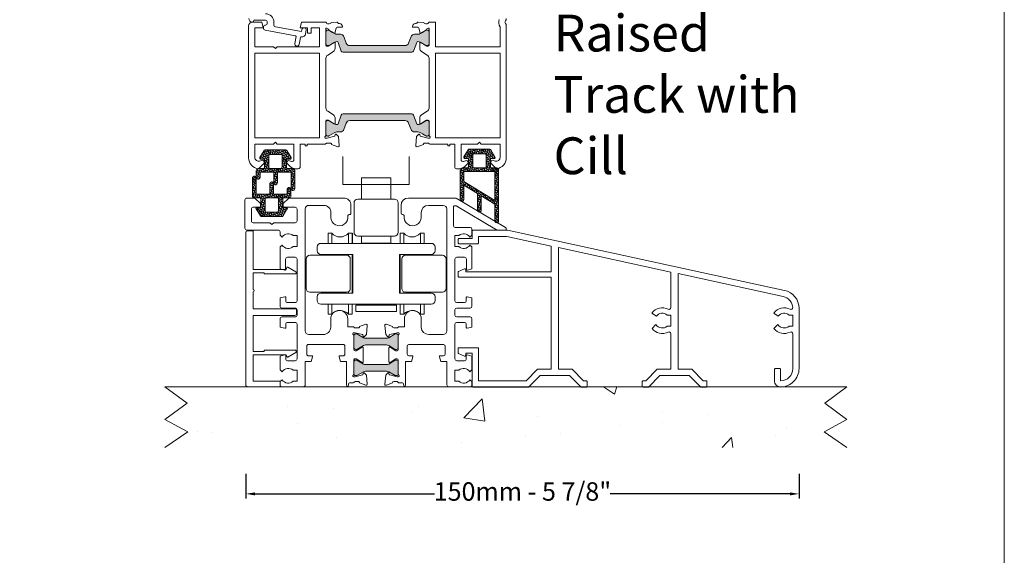
# Model space of a CAD drawing. Units: inches. Extents: x 74 to 4747, y -14 to 1513.
# Drawn here: x 2997 to 3264, y 1228 to 1373 of the extents above; entities that cross this region are included whole.
import ezdxf

# ---------------------------------------------------------------- set-up
doc = ezdxf.new("R2010")
doc.units = ezdxf.units.IN
doc.header["$MEASUREMENT"] = 0
doc.layers.get('0').update_dxf_attribs({"lineweight": 0})
doc.styles.get("Standard").update_dxf_attribs({"font": 'arial.ttf'})
doc.dimstyles.new('ISO-25', dxfattribs={"dimtxt": 2.5, "dimasz": 2.5, "dimexe": 1.25, "dimexo": 0.625, "dimtad": 1, "dimdec": 0, "dimtxsty": 'Standard', "dimcen": 2.5, "dimadec": 0, "dimazin": 0, "dimtfac": 1, "dimtdec": 0, "dimtmove": 0, "dimatfit": 3, "dimfxl": 1, "dimarcsym": 0})

# ---------------------------------------------------------------- blocks, each defined once
blk = doc.blocks.new('droller')
at = {"ltscale": 0.5}
for p, q in [((-22.8, 23.28), (-22.8, 20.53)), ((-22.8, 20.53), (-22.8, 23.28)), ((-22.8, 23.28), (-21.8, 23.28)), ((-21.8, 23.28), (-21.8, 20.53)), ((-16.3, 23.28), (-17.3, 23.28)), ((-17.3, 23.28), (-17.3, 20.53)), ((-16.3, 23.28), (-16.3, 20.53)), ((-3.25, 23.28), (-3.25, 20.53)), ((-3.25, 20.53), (-3.25, 23.28)), ((-3.25, 23.28), (-2.25, 23.28)), ((-2.25, 23.28), (-2.25, 20.53)), ((3.25, 23.28), (2.25, 23.28)), ((2.25, 23.28), (2.25, 20.53)), ((3.25, 23.28), (3.25, 20.53)), ((-22.8, 17.53), (-22.8, 17.28)), ((-22.8, 17.28), (-22.8, 17.53)), ((-21.8, 17.53), (-21.8, 17.28)), ((-17.3, 17.53), (-17.3, 17.28)), ((-16.3, 17.53), (-16.3, 12.28)), ((-3.25, 17.53), (-3.25, 7.03)), ((-3.25, 7.03), (-3.25, 17.53)), ((-2.25, 17.53), (-2.25, 17.28)), ((2.25, 17.53), (2.25, 17.28)), ((3.25, 17.53), (3.25, 17.28)), ((-16.3, 7.03), (-16.3, 12.28)), ((-22.8, 7.28), (-22.8, 7.03)), ((-22.8, 7.03), (-22.8, 7.28)), ((-21.8, 7.28), (-21.8, 7.03)), ((-17.3, 7.28), (-17.3, 7.03)), ((-2.25, 7.28), (-2.25, 7.03)), ((2.25, 7.28), (2.25, 7.03)), ((3.25, 7.28), (3.25, 7.03)), ((-22.8, 4.03), (-22.8, 1.28)), ((-22.8, 1.28), (-22.8, 4.03)), ((-21.8, 4.03), (-21.8, 1.28)), ((-17.3, 4.03), (-17.3, 1.28)), ((-16.3, 1.28), (-16.3, 4.03)), ((-16.2, 1.28), (-16.2, 4.03)), ((-3.25, 4.03), (-3.25, 1.28)), ((-3.25, 1.28), (-3.25, 4.03)), ((-2.25, 4.03), (-2.25, 1.28)), ((2.25, 4.03), (2.25, 1.28)), ((3.25, 1.28), (3.25, 4.03)), ((-22.8, 1.28), (-21.8, 1.28)), ((-16.3, 1.28), (-17.3, 1.28)), ((-3.25, 1.28), (-2.25, 1.28)), ((3.25, 1.28), (2.25, 1.28))]:
    blk.add_line(p, q, dxfattribs=at)
for points in [[(-15.28, 20.78), (-15.28, 22.53), (-4.28, 22.53), (-4.28, 20.78)], [(-5.78, 2.03), (-5.78, 3.93), (-13.78, 3.93), (-13.78, 2.03)]]:
    blk.add_lwpolyline(points, close=True, dxfattribs=at)
for points in [[(-24.78, 4.03, -0.414214), (-25.78, 5.03), (-25.78, 6.03, -0.414214), (-24.78, 7.03), (-16.09, 7.03), (-16.09, 17.53), (-24.78, 17.53, -0.414214), (-25.78, 18.53), (-25.78, 19.53, -0.414214), (-24.78, 20.53), (5.22, 20.53, -0.414214), (6.22, 19.53), (6.22, 18.53, -0.414214), (5.22, 17.53), (-3.46, 17.53), (-3.46, 7.03), (5.22, 7.03, -0.414214), (6.22, 6.03), (6.22, 5.03, -0.414214), (5.22, 4.03)], [(-28.78, 8.28, 0.414214), (-27.78, 7.28), (-17.78, 7.28, 0.414214), (-16.78, 8.28), (-16.78, 16.28, 0.414214), (-17.78, 17.28), (-27.78, 17.28, 0.414214), (-28.78, 16.28)], [(8.22, 7.28), (-1.78, 7.28, -0.414214), (-2.78, 8.28), (-2.78, 16.28, -0.414214), (-1.78, 17.28), (8.22, 17.28, -0.414214), (9.22, 16.28), (9.22, 8.28, -0.414214)], [(-15.78, -6.97), (-15.78, 1.03, -0.414214), (-14.78, 2.03), (-4.78, 2.03, -0.414214), (-3.78, 1.03), (-3.78, -6.97, -0.414214), (-4.78, -7.97), (-14.78, -7.97, -0.414214)]]:
    blk.add_lwpolyline(points, format="xyb", close=True)
blk.add_lwpolyline([(-13.78, -13.82), (-13.78, -7.97), (-5.78, -7.97), (-5.78, -13.82), (-13.78, -13.82)])
for centre, start, end in [((-19.55, 25.31), 222.075, 317.925), ((0, 25.31), 222.075, 317.925), ((-19.55, -0.75), 42.075, 137.925), ((0, -0.75), 42.075, 137.925)]:
    blk.add_arc(centre, 3.03, start, end, dxfattribs=at)
blk = doc.blocks.new('*D109')
at = {"lineweight": -2, "transparency": 16777216}
for p, q in [((3058.49, 1249.76), (3058.49, 1243.06)), ((3208.74, 1249.76), (3208.74, 1243.06)), ((3060.99, 1244.31), (3109.77, 1244.31)), ((3206.24, 1244.31), (3157.45, 1244.31))]:
    blk.add_line(p, q, dxfattribs=at)
at = {"transparency": 16777216}
for points in [[(3060.99, 1244.72), (3060.99, 1243.89), (3058.49, 1244.31)], [(3206.24, 1244.72), (3206.24, 1243.89), (3208.74, 1244.31)]]:
    blk.add_solid(points, dxfattribs=at)
at = {"color": 0, "transparency": 16777216, "insert": (3133.61, 1244.31), "char_height": 5, "attachment_point": 5}
blk.add_mtext('150mm - 5 7/8"', dxfattribs=at)
blk = doc.blocks.new('A$C20FA6871')
for p, q in [((0, 16.46), (6, 11.98)), ((6, 11.98), (0, 7.59)), ((0, 7.59), (6.2, 4.2)), ((6.2, 4.2), (0, 0))]:
    blk.add_line(p, q)
blk = doc.blocks.new('A$C20805EA9')
at = {"lineweight": 5}
for points in [[(5.11, 9.43, -0.471553), (5.71, 8.94), (5.71, 6.06), (9.42, 6.06), (9.42, 7.39, -0.259279), (9.66, 7.82), (9.66, 7.82, -0.108668), (9.86, 7.89), (9.98, 7.89, -0.108668), (10.18, 7.82), (10.18, 7.82, -0.259279), (10.42, 7.39), (10.42, 5.56, -0.414214), (9.92, 5.06), (8.51, 5.06, 0.414214), (8.21, 4.76), (8.21, 2.5), (9.18, 2.5, -0.582971), (9.43, 2.05), (8.29, 0.15, -0.263447), (8.04, 0), (5.21, 0), (2.38, 0, -0.263447), (2.12, 0.15), (0.98, 2.05, -0.582971), (1.24, 2.5), (2.21, 2.5), (2.21, 4.76, 0.414214), (1.91, 5.06), (0.49, 5.06, -0.364617), (0, 5.48), (0, 10.49, -0.359108), (0.4, 10.98)], [(5.11, 9.43, 0.359108), (4.71, 8.94), (4.71, 6.06), (1, 6.06), (1, 10.49, 0.471553), (0.4, 10.98)]]:
    blk.add_lwpolyline(points, format="xyb", dxfattribs=at)
blk.add_lwpolyline([(3.91, 5.06), (5.21, 5.06), (6.71, 5.06, -0.414214), (7.01, 4.76), (7.01, 1.5, -0.414214), (6.71, 1.2), (5.21, 1.2), (3.71, 1.2, -0.414214), (3.41, 1.5), (3.41, 4.56, -0.414214)], format="xyb", close=True, dxfattribs=at)
blk = doc.blocks.new('A$C50910EDD')
at = {"lineweight": 5}
for points in [[(5.3, 1.55, -0.471553), (4.71, 2.04), (4.71, 4.92), (1, 4.92), (1, 3.58, -0.259279), (0.76, 3.16), (0.76, 3.16, -0.108668), (0.56, 3.09), (0.44, 3.09, -0.108668), (0.24, 3.16), (0.24, 3.16, -0.259279), (0, 3.58), (0, 5.42, -0.414214), (0.5, 5.92), (1.91, 5.92, 0.414214), (2.21, 6.22), (2.21, 8.48), (1.24, 8.48, -0.582971), (0.99, 8.93), (2.13, 10.83, -0.263447), (2.38, 10.98), (5.21, 10.98), (8.04, 10.98, -0.263447), (8.3, 10.83), (9.44, 8.93, -0.582971), (9.18, 8.48), (8.21, 8.48), (8.21, 6.22, 0.414214), (8.51, 5.92), (9.93, 5.92, -0.364617), (10.42, 5.5), (10.42, 0.49, -0.471553), (9.82, 0)], [(5.3, 1.55, 0.359108), (5.71, 2.04), (5.71, 4.92), (9.42, 4.92), (9.42, 0.49, 0.359108), (9.82, 0)]]:
    blk.add_lwpolyline(points, format="xyb", dxfattribs=at)
blk.add_lwpolyline([(6.51, 5.92), (5.21, 5.92), (3.71, 5.92, -0.414214), (3.41, 6.22), (3.41, 9.48, -0.414214), (3.71, 9.78), (5.21, 9.78), (6.71, 9.78, -0.414214), (7.01, 9.48), (7.01, 6.42, -0.414214)], format="xyb", close=True, dxfattribs=at)
blk = doc.blocks.new('A$C65A75F85')
at = {"lineweight": 5}
for points in [[(4.71, 7.97), (4.71, 3.42, 0.259279), (4.95, 3, 0.588211), (5.71, 3.42), (5.71, 7.35), (9.42, 5.05), (9.42, 0.5, 0.259279), (9.66, 0.07, 0.588211), (10.42, 0.5), (10.42, 14.52, 0.364617), (9.93, 14.93), (8.51, 14.93, -0.414214), (8.21, 15.23), (8.21, 17.49), (9.18, 17.49, 0.582971), (9.44, 17.95), (8.3, 19.85, 0.263447), (8.04, 19.99), (5.21, 19.99), (2.38, 19.99, 0.263447), (2.13, 19.85), (0.99, 17.95, 0.582971), (1.24, 17.49), (2.21, 17.49), (2.21, 15.23, -0.414214), (1.91, 14.93), (0.5, 14.93, 0.414214), (0, 14.43), (0, 6.35, 0.259279), (0.24, 5.93), (0.24, 5.93, 0.588211), (1, 6.35), (1, 10.28)], [(7.01, 14.93), (5.21, 14.93), (3.71, 14.93, -0.414214), (3.41, 15.23), (3.41, 18.49, -0.414214), (3.71, 18.79), (5.21, 18.79), (6.71, 18.79, -0.414214), (7.01, 18.49)]]:
    blk.add_lwpolyline(points, format="xyb", close=True, dxfattribs=at)
blk.add_lwpolyline([(9.42, 13.93), (1, 13.93), (1, 11.28), (9.42, 6.05)], close=True, dxfattribs=at)

msp = doc.modelspace()

# ---------------------------------------------------------------- hatches: boundary and pattern name
h = msp.add_hatch(color=256)
h.paths.add_polyline_path([(3104.92, 1366.99, -0.314116), (3105.2, 1367.19, -0.141301), (3105.84, 1367.03), (3105.96, 1366.96, -0.108141), (3106.04, 1366.94), (3106.61, 1366.59), (3107.42, 1366.12, 0.131652), (3107.53, 1366.09), (3107.84, 1366.09, 0.414214), (3108.24, 1366.49), (3108.24, 1367.99), (3108.24, 1369.89, 0.414214), (3107.84, 1370.29), (3107.53, 1370.29, 0.131652), (3107.42, 1370.26), (3106.43, 1369.69), (3106.23, 1369.58, -0.02713), (3106.24, 1369.56), (3105.92, 1369.37, -0.02713), (3105.9, 1369.39), (3105.84, 1369.35, -0.131652), (3105.24, 1369.19), (3104.29, 1369.19, 0.315299), (3103.35, 1368.53), (3102.71, 1366.76, -0.315299), (3101.77, 1366.1), (3094.24, 1366.1), (3086.71, 1366.1, -0.315299), (3085.77, 1366.76), (3085.13, 1368.53, 0.315299), (3084.19, 1369.19), (3083.23, 1369.19, -0.131652), (3082.63, 1369.35), (3082.58, 1369.39, -0.02713), (3082.56, 1369.37), (3082.24, 1369.56, -0.02713), (3082.24, 1369.58), (3082.04, 1369.7), (3081.06, 1370.26, 0.131652), (3080.95, 1370.29), (3080.64, 1370.29, 0.414214), (3080.24, 1369.89), (3080.24, 1367.99), (3080.24, 1366.49, 0.414214), (3080.64, 1366.09), (3080.95, 1366.09, 0.131652), (3081.06, 1366.12), (3081.87, 1366.59), (3082.44, 1366.94, -0.108141), (3082.52, 1366.96), (3082.63, 1367.03, -0.141301), (3083.28, 1367.19, -0.314116), (3083.56, 1366.99), (3084.42, 1364.63, 0.315299), (3084.89, 1364.3), (3094.24, 1364.3), (3103.59, 1364.3, 0.315299), (3104.06, 1364.63)])
h.paths.add_polyline_path([(3104.06, 1347.2, 0.315299), (3103.59, 1347.53), (3094.24, 1347.53), (3084.89, 1347.53, 0.315299), (3084.42, 1347.2), (3083.56, 1344.83, -0.314116), (3083.28, 1344.64, -0.141301), (3082.63, 1344.8), (3082.58, 1344.83, -0.186611), (3082.44, 1344.85), (3081, 1345.73, 0.063304), (3080.95, 1345.74), (3080.64, 1345.74, 0.414214), (3080.24, 1345.34), (3080.24, 1341.94, 0.414214), (3080.64, 1341.54), (3080.95, 1341.54, 0.131652), (3081.06, 1341.56), (3082.04, 1342.13), (3082.63, 1342.47, -0.131652), (3083.23, 1342.64), (3084.19, 1342.64, 0.315299), (3085.13, 1343.29), (3085.77, 1345.07, -0.315299), (3086.71, 1345.73), (3094.24, 1345.73), (3101.77, 1345.73, -0.315299), (3102.71, 1345.07), (3103.35, 1343.29, 0.315299), (3104.29, 1342.64), (3105.24, 1342.64, -0.131652), (3105.84, 1342.47), (3106.43, 1342.14), (3107.42, 1341.56, 0.131652), (3107.53, 1341.54), (3107.84, 1341.54, 0.414214), (3108.24, 1341.94), (3108.24, 1345.34, 0.414214), (3107.84, 1345.74), (3107.53, 1345.74, 0.063304), (3107.48, 1345.73), (3106.04, 1344.85, -0.186611), (3105.9, 1344.83), (3105.84, 1344.8, -0.141301), (3105.2, 1344.64, -0.314116), (3104.92, 1344.83)])
h = msp.add_hatch()
h.set_pattern_fill('ANSI36', color=256, scale=0.1, style=0)
h.set_pattern_definition([(45, (14624.42927, -8055.6011), (0.168379802, 0.617392608), [0.79375, -0.15875, 0, -0.15875])])
edge = h.paths.add_edge_path(flags=16)
edge.add_line((3067.85, 1332.68), (3066.55, 1332.68))
edge.add_line((3066.55, 1332.68), (3065.05, 1332.68))
edge.add_arc((3065.05, 1332.98), 0.3, 180, 270, ccw=False)
edge.add_line((3064.75, 1332.98), (3064.75, 1336.24))
edge.add_arc((3065.05, 1336.24), 0.3, 90, 180, ccw=False)
edge.add_line((3065.05, 1336.54), (3066.55, 1336.54))
edge.add_line((3066.55, 1336.54), (3068.05, 1336.54))
edge.add_arc((3068.05, 1336.24), 0.3, 0, 90, ccw=False)
edge.add_line((3068.35, 1336.24), (3068.35, 1333.18))
edge.add_arc((3067.85, 1333.18), 0.5, -90, 0, ccw=False)
edge = h.paths.add_edge_path(flags=16)
edge.add_arc((3066.55, 1328.8), 0.5, 280.9855, 360)
edge.add_line((3067.05, 1328.8), (3067.05, 1331.68))
edge.add_line((3067.05, 1331.68), (3070.76, 1331.68))
edge.add_line((3070.76, 1331.68), (3070.76, 1327.25))
edge.add_arc((3071.26, 1327.25), 0.5, 180, 259.0145)
edge = h.paths.add_edge_path()
edge.add_arc((3066.55, 1328.8), 0.5, 180, 280.9855, ccw=False)
edge.add_line((3066.05, 1328.8), (3066.05, 1331.68))
edge.add_line((3066.05, 1331.68), (3062.34, 1331.68))
edge.add_line((3062.34, 1331.68), (3062.34, 1330.35))
edge.add_arc((3061.84, 1330.35), 0.5, -58.142, 0, ccw=False)
edge.add_arc((3061.84, 1330.35), 0.5, 277.0505, 301.858, ccw=False)
edge.add_line((3061.9, 1329.85), (3061.78, 1329.85))
edge.add_arc((3061.84, 1330.35), 0.5, 238.142, 262.9495, ccw=False)
edge.add_arc((3061.84, 1330.35), 0.5, 180, 238.142, ccw=False)
edge.add_line((3061.34, 1330.35), (3061.34, 1332.18))
edge.add_arc((3061.84, 1332.18), 0.5, 90, 180, ccw=False)
edge.add_line((3061.84, 1332.68), (3063.25, 1332.68))
edge.add_arc((3063.25, 1332.98), 0.3, 270, 360)
edge.add_line((3063.55, 1332.98), (3063.55, 1335.24))
edge.add_line((3063.55, 1335.24), (3062.58, 1335.24))
edge.add_arc((3062.58, 1335.54), 0.3, 149.0362, 270, ccw=False)
edge.add_line((3062.32, 1335.7), (3063.46, 1337.6))
edge.add_arc((3063.72, 1337.44), 0.3, 90, 149.0362, ccw=False)
edge.add_line((3063.72, 1337.74), (3066.55, 1337.74))
edge.add_line((3066.55, 1337.74), (3069.38, 1337.74))
edge.add_arc((3069.38, 1337.44), 0.3, 30.9638, 90, ccw=False)
edge.add_line((3069.64, 1337.6), (3070.78, 1335.7))
edge.add_arc((3070.52, 1335.54), 0.3, -90, 30.9638, ccw=False)
edge.add_line((3070.52, 1335.24), (3069.55, 1335.24))
edge.add_line((3069.55, 1335.24), (3069.55, 1332.98))
edge.add_arc((3069.85, 1332.98), 0.3, 180, 270)
edge.add_line((3069.85, 1332.68), (3071.27, 1332.68))
edge.add_arc((3071.27, 1332.18), 0.5, 9.8692, 90, ccw=False)
edge.add_line((3071.76, 1332.27), (3071.76, 1327.25))
edge.add_arc((3071.26, 1327.25), 0.5, 259.0145, 360, ccw=False)
h = msp.add_hatch()
h.set_pattern_fill('ANSI36', color=256, scale=0.1, style=0)
h.set_pattern_definition([(45, (14662.9873, -8029.27954), (0.168379802, 0.617392608), [0.79375, -0.15875, 0, -0.15875])])
edge = h.paths.add_edge_path(flags=16)
edge.add_line((3123.73, 1332.87), (3121.93, 1332.87))
edge.add_line((3121.93, 1332.87), (3120.43, 1332.87))
edge.add_arc((3120.43, 1333.17), 0.3, 180, 270, ccw=False)
edge.add_line((3120.13, 1333.17), (3120.13, 1336.44))
edge.add_arc((3120.43, 1336.44), 0.3, 90, 180, ccw=False)
edge.add_line((3120.43, 1336.74), (3121.93, 1336.74))
edge.add_line((3121.93, 1336.74), (3123.43, 1336.74))
edge.add_arc((3123.43, 1336.44), 0.3, 0, 90, ccw=False)
edge.add_line((3123.73, 1336.44), (3123.73, 1332.87))
edge = h.paths.add_edge_path()
edge.add_line((3121.43, 1325.92), (3121.43, 1321.37))
edge.add_arc((3121.93, 1321.37), 0.5, 180, 238.142)
edge.add_arc((3121.93, 1321.37), 0.5, 238.142, 360)
edge.add_line((3122.43, 1321.37), (3122.43, 1325.3))
edge.add_line((3122.43, 1325.3), (3126.14, 1322.99))
edge.add_line((3126.14, 1322.99), (3126.14, 1318.44))
edge.add_arc((3126.64, 1318.44), 0.5, 180, 238.142)
edge.add_arc((3126.64, 1318.44), 0.5, 238.142, 360)
edge.add_line((3127.14, 1318.44), (3127.14, 1332.46))
edge.add_arc((3126.64, 1332.37), 0.5, 9.8692, 90)
edge.add_line((3126.64, 1332.87), (3125.23, 1332.87))
edge.add_arc((3125.23, 1333.17), 0.3, 180, 270, ccw=False)
edge.add_line((3124.93, 1333.17), (3124.93, 1335.44))
edge.add_line((3124.93, 1335.44), (3125.9, 1335.44))
edge.add_arc((3125.9, 1335.74), 0.3, 270, 390.9638)
edge.add_line((3126.16, 1335.89), (3125.02, 1337.79))
edge.add_arc((3124.76, 1337.64), 0.3, 30.9638, 90)
edge.add_line((3124.76, 1337.94), (3121.93, 1337.94))
edge.add_line((3121.93, 1337.94), (3119.1, 1337.94))
edge.add_arc((3119.1, 1337.64), 0.3, 90, 149.0362)
edge.add_line((3118.84, 1337.79), (3117.7, 1335.89))
edge.add_arc((3117.96, 1335.74), 0.3, 149.0362, 270)
edge.add_line((3117.96, 1335.44), (3118.93, 1335.44))
edge.add_line((3118.93, 1335.44), (3118.93, 1333.17))
edge.add_arc((3118.63, 1333.17), 0.3, -90, 0, ccw=False)
edge.add_line((3118.63, 1332.87), (3117.22, 1332.87))
edge.add_arc((3117.22, 1332.37), 0.5, 90, 180)
edge.add_line((3116.72, 1332.37), (3116.72, 1324.3))
edge.add_arc((3117.22, 1324.3), 0.5, 180, 238.142)
edge.add_arc((3117.22, 1324.3), 0.5, 238.142, 360)
edge.add_line((3117.72, 1324.3), (3117.72, 1328.22))
edge.add_line((3117.72, 1328.22), (3121.43, 1325.92))
h.paths.add_polyline_path([(3126.14, 1331.87), (3117.72, 1331.87), (3117.72, 1329.22), (3126.14, 1323.99)], flags=16)
h = msp.add_hatch()
h.set_pattern_fill('ANSI36', color=256, scale=0.1, style=0)
h.set_pattern_definition([(45, (14625.3626, -8052.92562), (0.168379802, 0.617392608), [0.79375, -0.15875, 0, -0.15875])])
edge = h.paths.add_edge_path(flags=16)
edge.add_line((3064.21, 1324.72), (3065.51, 1324.72))
edge.add_line((3065.51, 1324.72), (3067.01, 1324.72))
edge.add_arc((3067.01, 1324.42), 0.3, 0, 90, ccw=False)
edge.add_line((3067.31, 1324.42), (3067.31, 1321.16))
edge.add_arc((3067.01, 1321.16), 0.3, -90, 0, ccw=False)
edge.add_line((3067.01, 1320.86), (3065.51, 1320.86))
edge.add_line((3065.51, 1320.86), (3064.01, 1320.86))
edge.add_arc((3064.01, 1321.16), 0.3, 180, 270, ccw=False)
edge.add_line((3063.71, 1321.16), (3063.71, 1324.22))
edge.add_arc((3064.21, 1324.22), 0.5, 90, 180, ccw=False)
edge = h.paths.add_edge_path()
edge.add_arc((3065.52, 1328.6), 0.5, 100.9855, 180)
edge.add_line((3065.02, 1328.6), (3065.02, 1325.72))
edge.add_line((3065.02, 1325.72), (3061.31, 1325.72))
edge.add_line((3061.31, 1325.72), (3061.31, 1330.15))
edge.add_arc((3060.81, 1330.15), 0.5, 0, 100.9855)
edge = h.paths.add_edge_path()
edge.add_arc((3065.52, 1328.6), 0.5, 0, 100.9855, ccw=False)
edge.add_line((3066.02, 1328.6), (3066.02, 1325.72))
edge.add_line((3066.02, 1325.72), (3069.73, 1325.72))
edge.add_line((3069.73, 1325.72), (3069.73, 1327.05))
edge.add_arc((3070.23, 1327.05), 0.5, 121.858, 180, ccw=False)
edge.add_arc((3070.23, 1327.05), 0.5, 97.0505, 121.858, ccw=False)
edge.add_line((3070.16, 1327.55), (3070.29, 1327.55))
edge.add_arc((3070.23, 1327.05), 0.5, 58.142, 82.9495, ccw=False)
edge.add_arc((3070.23, 1327.05), 0.5, 0, 58.142, ccw=False)
edge.add_line((3070.73, 1327.05), (3070.73, 1325.22))
edge.add_arc((3070.23, 1325.22), 0.5, 270, 360, ccw=False)
edge.add_line((3070.23, 1324.72), (3068.81, 1324.72))
edge.add_arc((3068.81, 1324.42), 0.3, 90, 180)
edge.add_line((3068.51, 1324.42), (3068.51, 1322.16))
edge.add_line((3068.51, 1322.16), (3069.48, 1322.16))
edge.add_arc((3069.48, 1321.86), 0.3, -30.9638, 90, ccw=False)
edge.add_line((3069.74, 1321.7), (3068.6, 1319.8))
edge.add_arc((3068.34, 1319.96), 0.3, 270, 329.0362, ccw=False)
edge.add_line((3068.34, 1319.66), (3065.51, 1319.66))
edge.add_line((3065.51, 1319.66), (3062.68, 1319.66))
edge.add_arc((3062.68, 1319.96), 0.3, 210.9638, 270, ccw=False)
edge.add_line((3062.42, 1319.8), (3061.28, 1321.7))
edge.add_arc((3061.54, 1321.86), 0.3, 90, 210.9638, ccw=False)
edge.add_line((3061.54, 1322.16), (3062.51, 1322.16))
edge.add_line((3062.51, 1322.16), (3062.51, 1324.42))
edge.add_arc((3062.21, 1324.42), 0.3, 0, 90)
edge.add_line((3062.21, 1324.72), (3060.8, 1324.72))
edge.add_arc((3060.8, 1325.22), 0.5, 189.8692, 270, ccw=False)
edge.add_line((3060.31, 1325.13), (3060.31, 1330.15))
edge.add_arc((3060.81, 1330.15), 0.5, 100.9855, 180, ccw=False)
h = msp.add_hatch(color=256)
h.paths.add_polyline_path([(3099.85, 1287.28, -0.000364), (3099.85, 1287.28), (3099.85, 1287.37, 0.414214), (3099.45, 1287.77), (3099.09, 1287.77), (3097.29, 1286.73, -0.131571), (3096.69, 1286.57), (3091.01, 1286.57, -0.131571), (3090.41, 1286.73), (3088.61, 1287.77), (3088.25, 1287.77, 0.414214), (3087.85, 1287.37), (3087.85, 1283.97, 0.414214), (3088.25, 1283.57), (3088.61, 1283.57), (3090.41, 1284.6, -0.131571), (3091.01, 1284.77), (3096.69, 1284.77, -0.131571), (3097.29, 1284.6), (3099.09, 1283.57), (3099.45, 1283.57, 0.414214), (3099.85, 1283.97)])
h.paths.add_polyline_path([(3099.85, 1280.23, 0.414214), (3099.45, 1280.63), (3099.09, 1280.63), (3097.29, 1279.59, -0.131571), (3096.69, 1279.43), (3091.01, 1279.43, -0.131571), (3090.41, 1279.59), (3088.61, 1280.63), (3088.25, 1280.63, 0.414214), (3087.85, 1280.23), (3087.85, 1276.83, 0.414214), (3088.25, 1276.43), (3088.61, 1276.43), (3090.41, 1277.47, -0.131571), (3091.01, 1277.63), (3096.69, 1277.63, -0.131571), (3097.29, 1277.47), (3099.09, 1276.43), (3099.45, 1276.43, 0.414214), (3099.85, 1276.83), (3099.85, 1276.92, -0.000364), (3099.85, 1276.92)])
h = msp.add_hatch()
h.set_pattern_fill('AR-CONC', color=256, scale=0.25, style=0)
h.set_pattern_definition([(50, (14260.138, -8150.498), (45.54617, -3.98477), [4.7625, -52.3875]), (355, (14260.14, -8150.498), (-8.8107, 47.76416), [3.81, -41.91]), (100.451, (14263.933, -8150.83), (36.73563, 43.77917), [4.0475, -44.5225]), (46.1842, (14260.14, -8137.8), (67.76976, -10.51058), [7.14375, -78.58125]), (96.6356, (14265.785, -8138.674), (59.35106, 61.8564), [6.07125, -66.78375]), (351.184, (14260.14, -8137.8), (59.35115, 61.85628), [5.715, -62.865]), (21, (14266.488, -8140.973), (37.90372, -25.56638), [4.7625, -52.3875]), (326, (14266.49, -8140.973), (15.4505, 46.04699), [3.81, -41.91]), (71.4514, (14269.647, -8143.103), (53.35412, 20.48071), [4.0475, -44.5225]), (37.5, (14260.138, -8150.498), (0.77215, 21.13876), [0, -41.402, 0, -42.545, 0, -42.06875]), (7.5, (14260.138, -8150.498), (16.704916, 25.045144), [0, -24.257, 0, -40.4495, 0, -16.03375]), (327.5, (14245.977, -8150.498), (33.897649, -1.432186), [0, -15.875, 0, -49.53, 0, -65.7225]), (317.5, (14239.627, -8150.498), (37.032295, 6.35662), [0, -20.6375, 0, -32.893, 0, -46.6725])])
h.paths.add_polyline_path([(3036.53, 1273.4), (3042.53, 1268.92), (3036.53, 1264.52), (3042.73, 1261.13), (3036.53, 1256.93), (3221.76, 1256.93), (3215.56, 1261.13), (3221.76, 1264.52), (3215.76, 1268.92), (3221.76, 1273.4)])
h.paths.add_polyline_path([(2873.22, 1268.92), (2879.22, 1273.4), (2768.34, 1273.4), (2774.33, 1268.92), (2768.34, 1264.52), (2774.53, 1261.13), (2768.34, 1256.93), (2879.22, 1256.93), (2873.02, 1261.13), (2879.22, 1264.52)])

# ---------------------------------------------------------------- linework, layer by layer
for p, q in [((3080.24, 1349.1), (3080.24, 1349.1)), ((3080.02, 1339.33), (3080.02, 1339.33))]:
    msp.add_line(p, q)
at = {"ltscale": 0.5}
for p, q in [((3115.31, 1324.69), (3102.65, 1324.69)), ((3129, 1316.64), (3115.57, 1324.62)), ((3100.65, 1322.69), (3100.65, 1320.59)), ((3108.1, 1322.69), (3112.1, 1322.69)), ((3113.1, 1321.69), (3113.1, 1288.6)), ((3114.85, 1317.22), (3114.85, 1322.11)), ((3115.6, 1322.54), (3126.53, 1316.06)), ((3101.05, 1320.19), (3101.12, 1320.19)), ((3106.1, 1319.44), (3106.1, 1320.69)), ((3119.4, 1316.72), (3115.35, 1316.72)), ((3119.9, 1314.59), (3119.9, 1316.22)), ((3126.79, 1315.99), (3129.24, 1315.99)), ((3129.24, 1315.99), (3129.24, 1316.21)), ((3115.29, 1311.49), (3115.29, 1314.49)), ((3115.29, 1314.49), (3116.32, 1314.49)), ((3119.32, 1314.09), (3119.9, 1314.59)), ((3116.32, 1311.49), (3115.29, 1311.49)), ((3119.9, 1311.39), (3119.32, 1311.89)), ((3119.9, 1305.43), (3119.9, 1311.39)), ((3115.29, 1296.79), (3115.29, 1308.09)), ((3115.79, 1308.59), (3117.9, 1308.59)), ((3118.4, 1308.09), (3118.4, 1305.29)), ((3118.65, 1305.09), (3119.9, 1305.43)), ((3118.37, 1297.69), (3118.37, 1296.79)), ((3119.9, 1297.54), (3118.62, 1297.88)), ((3119.9, 1295.29), (3119.9, 1297.54)), ((3117.87, 1296.29), (3115.79, 1296.29)), ((3115.79, 1294.79), (3119.4, 1294.79)), ((3119.4, 1294.79), (3119.4, 1294.79)), ((3101.55, 1291.84), (3101.55, 1289.7)), ((3106.15, 1289.6), (3106.15, 1291.84)), ((3115.29, 1292.89), (3115.29, 1294.29)), ((3119.4, 1292.39), (3115.79, 1292.39)), ((3119.9, 1289.64), (3119.9, 1291.89)), ((3096.25, 1290.07), (3096.47, 1287.6)), ((3098.35, 1289.76), (3096.65, 1290.38)), ((3098.35, 1289.7), (3098.35, 1289.76)), ((3099.55, 1289.4), (3098.65, 1289.4)), ((3101.55, 1289.7), (3100.07, 1289.7)), ((3115.29, 1280.99), (3115.29, 1290.39)), ((3115.79, 1290.89), (3117.87, 1290.89)), ((3118.37, 1290.39), (3118.37, 1289.49)), ((3118.62, 1289.3), (3119.9, 1289.64)), ((3096.47, 1287.6), (3097.01, 1287.06)), ((3097.34, 1287.15), (3097.42, 1287.42)), ((3097.56, 1287.57), (3099.55, 1288.1)), ((3099.55, 1288.1), (3099.85, 1288.1)), ((3099.85, 1287.28), (3099.85, 1283.5)), ((3112.1, 1287.6), (3108.15, 1287.6)), ((3097.35, 1284), (3097.35, 1280.2)), ((3099.24, 1283.2), (3097.65, 1284.17)), ((3102.27, 1282.32), (3102.27, 1284.4)), ((3102.77, 1284.9), (3112.17, 1284.9)), ((3112.67, 1284.4), (3112.67, 1282.32)), ((3097.65, 1280.03), (3099.24, 1281)), ((3099.55, 1283.2), (3099.24, 1283.2)), ((3099.24, 1281), (3099.55, 1281)), ((3103.67, 1281.82), (3102.77, 1281.82)), ((3103.52, 1280.29), (3103.86, 1281.57)), ((3111.08, 1281.57), (3111.43, 1280.29)), ((3112.17, 1281.82), (3111.28, 1281.82)), ((3118.37, 1281.89), (3118.37, 1280.99)), ((3119.9, 1281.74), (3118.62, 1282.08)), ((3119.9, 1278), (3119.9, 1281.74)), ((3099.85, 1280.7), (3099.85, 1276.92)), ((3101.85, 1273.9), (3101.85, 1280.29)), ((3101.85, 1280.29), (3103.52, 1280.29)), ((3111.43, 1280.29), (3113.1, 1280.29)), ((3113.1, 1280.29), (3113.1, 1273.9)), ((3117.87, 1280.49), (3115.79, 1280.49)), ((3096.47, 1276.6), (3096.25, 1274.13)), ((3097.01, 1277.14), (3096.47, 1276.6)), ((3097.42, 1276.77), (3097.34, 1277.05)), ((3099.55, 1276.1), (3097.56, 1276.63)), ((3099.85, 1276.1), (3099.55, 1276.1)), ((3115.29, 1274.9), (3115.29, 1277.9)), ((3115.29, 1277.9), (3116.32, 1277.9)), ((3119.32, 1277.5), (3119.9, 1278)), ((3096.65, 1273.82), (3098.35, 1274.44)), ((3098.35, 1274.44), (3098.35, 1274.5)), ((3098.65, 1274.8), (3099.55, 1274.8)), ((3100.07, 1274.5), (3100.08, 1274.5)), ((3100.08, 1274.5), (3101.05, 1274.5)), ((3101.34, 1274.24), (3101.45, 1273.4)), ((3116.32, 1274.9), (3115.29, 1274.9)), ((3119.9, 1274.8), (3119.32, 1275.3)), ((3119.9, 1273.9), (3119.9, 1274.8))]:
    msp.add_line(p, q, dxfattribs=at)
for points in [[(2686.02, 1439.08), (3264.49, 1439.08), (3264.49, 789.6), (2686.02, 789.6)], [(3078.49, 1341.04), (3078.49, 1364.04), (3060.94, 1364.04), (3060.94, 1341.04), (3078.49, 1341.04)], [(3086.86, 1365.39), (3086.86, 1365.39)], [(3109.99, 1364.04), (3127.54, 1364.04), (3127.54, 1341.04), (3109.99, 1341.04)], [(3087, 1323.93), (3087, 1323.93)]]:
    msp.add_lwpolyline(points, close=True)
for points in [[(3059.3, 1373.47, 0.397146), (3060.24, 1372.47, 0.390131), (3060.7, 1372.97), (3063.8, 1372.97, -0.414214), (3064.3, 1372.47), (3064.3, 1372.17, -0.414214), (3063.8, 1371.67, 0.414214), (3063.3, 1371.17), (3063.3, 1370.76, 0.362253), (3063.71, 1370.27), (3071.97, 1368.76, -0.396012), (3072.14, 1368.54), (3071.79, 1366.63, 0.396209), (3072.27, 1365.97, 0.395776), (3072.96, 1366.41), (3073.31, 1368.33, -0.39639), (3073.54, 1368.48, 0.414595), (3074.71, 1369.28), (3074.89, 1370.26, 1), (3073.71, 1370.48), (3073.6, 1369.89), (3066.51, 1371.18, -0.362253), (3066.1, 1371.68), (3066.1, 1372.47, 0.414214), (3063.8, 1374.77)], [(3127.27, 1373.17, 0.234229), (3127.54, 1371.23), (3127.54, 1365.74), (3109.99, 1365.74), (3109.99, 1372.47), (3108.24, 1372.47, -0.602995), (3106.81, 1372.38), (3105.31, 1372.51, 0.221695), (3105.15, 1372.45), (3104.89, 1372.19, -0.198912), (3104.68, 1372.1), (3104.54, 1372.1, 0.414214), (3103.74, 1371.3), (3103.74, 1371.1), (3105.18, 1371.1, -0.339454), (3105.47, 1370.88), (3105.85, 1369.48, 0.160888), (3105.92, 1369.37), (3106.24, 1369.56, 0.09435), (3106.21, 1369.63), (3107.26, 1370.23, 0.118412), (3107.53, 1370.49, -0.254025), (3108.24, 1370.87), (3108.24, 1367.99), (3108.24, 1366.26, -0.414214), (3107.94, 1365.96), (3107.63, 1365.96), (3106.04, 1366.94, 0.585524), (3105.74, 1366.76), (3105.74, 1365.34, 0.261413), (3106.22, 1364.49), (3107.76, 1363.54, -0.261413), (3108.24, 1362.69), (3108.24, 1349.1, -0.261413), (3107.76, 1348.25), (3106.22, 1347.3, 0.261413), (3105.74, 1346.45), (3105.74, 1345.03, 0.585524), (3106.04, 1344.85), (3107.63, 1345.83), (3107.94, 1345.83, -0.414214), (3108.24, 1345.53), (3108.24, 1341.75, 0.267949), (3108.39, 1341.49, -0.767327), (3108.24, 1340.93), (3107.94, 1340.93), (3105.95, 1341.46, -0.267949), (3105.81, 1341.6), (3105.73, 1341.88, 0.57735), (3105.4, 1341.97), (3104.86, 1341.43), (3104.64, 1338.95, 0.548619), (3105.04, 1338.64), (3106.74, 1339.26), (3106.74, 1339.33, -0.414214), (3107.04, 1339.63), (3107.94, 1339.63, -0.267949), (3108.2, 1339.48, 0.267949), (3108.46, 1339.33), (3109.46, 1339.33), (3113.37, 1339.33), (3113.37, 1338.83), (3113.87, 1338.83), (3113.87, 1339.33), (3113.94, 1339.33), (3115.24, 1339.33), (3115.24, 1333.13, 0.414214), (3115.74, 1332.63), (3116.51, 1332.63, 0.198912), (3117.93, 1333.21), (3118.84, 1334.13), (3118.84, 1334.37, 0.536384), (3118.15, 1334.83), (3117.63, 1334.62, -0.536384), (3116.94, 1335.08), (3116.94, 1339.33), (3121.44, 1339.33), (3121.94, 1339.83), (3122.44, 1339.33), (3127.54, 1339.33), (3127.54, 1335.7, -0.508123), (3126.23, 1334.74), (3125.69, 1334.92, 0.508123), (3125.04, 1334.44), (3125.04, 1334.13), (3126.53, 1332.64, 0.386488), (3129.24, 1335.63), (3129.24, 1371.47, 0.184483), (3128.98, 1372.14, -0.381966), (3128.98, 1372.81, 0.184483), (3129.24, 1373.47)]]:
    msp.add_lwpolyline(points, format="xyb")
for points in [[(3080.24, 1366.26, 0.414214), (3080.54, 1365.96), (3080.85, 1365.96), (3082.44, 1366.94, -0.585524), (3082.74, 1366.76), (3082.74, 1365.34, -0.261413), (3082.26, 1364.49), (3080.72, 1363.54, 0.261413), (3080.24, 1362.69), (3080.24, 1349.1, 0.261413), (3080.72, 1348.25), (3082.26, 1347.3, -0.261413), (3082.74, 1346.45), (3082.74, 1345.03, -0.585524), (3082.44, 1344.85), (3080.85, 1345.83), (3080.54, 1345.83, 0.414214), (3080.24, 1345.53), (3080.24, 1341.75, -0.267949), (3080.09, 1341.49, 0.767327), (3080.24, 1340.93), (3080.54, 1340.93), (3082.53, 1341.46, 0.267949), (3082.67, 1341.6), (3082.75, 1341.88, -0.57735), (3083.08, 1341.97), (3083.62, 1341.43), (3083.84, 1338.95, -0.548619), (3083.44, 1338.64), (3081.74, 1339.26), (3081.74, 1339.33, 0.414214), (3081.44, 1339.63), (3080.54, 1339.63, 0.267949), (3080.28, 1339.48, -0.267949), (3080.02, 1339.33), (3080.02, 1339.33), (3075.11, 1339.33), (3075.11, 1338.83), (3074.61, 1338.83), (3074.61, 1339.33), (3073.24, 1339.33), (3073.24, 1333.13, -0.414214), (3072.74, 1332.63), (3071.97, 1332.63, -0.198912), (3070.55, 1333.21), (3069.64, 1334.13), (3069.64, 1334.37, -0.536384), (3070.33, 1334.83), (3070.85, 1334.62, 0.536384), (3071.54, 1335.08), (3071.54, 1339.33), (3067.04, 1339.33), (3066.54, 1339.83), (3066.04, 1339.33), (3060.94, 1339.33), (3060.94, 1335.7, 0.508123), (3062.24, 1334.74), (3062.79, 1334.92, -0.508123), (3063.44, 1334.44), (3063.44, 1334.13), (3061.95, 1332.64, -0.386488), (3059.24, 1335.63), (3059.24, 1352.55), (3059.24, 1352.55), (3059.24, 1371.47, -0.414214), (3060.24, 1372.47), (3062.84, 1372.47), (3063.24, 1370.97), (3060.94, 1370.97), (3060.94, 1365.77), (3066.04, 1365.77), (3066.54, 1365.27), (3067.04, 1365.77), (3078.49, 1365.77), (3078.49, 1370.97), (3076.24, 1370.97), (3076.24, 1369.47), (3075.24, 1369.47), (3075.24, 1370.97), (3073.24, 1370.97), (3073.64, 1372.47), (3078.37, 1372.47), (3080.24, 1372.47, 0.602995), (3081.67, 1372.38), (3083.17, 1372.51, -0.221695), (3083.33, 1372.45), (3083.58, 1372.19, 0.198912), (3083.8, 1372.1), (3083.94, 1372.1, -0.414214), (3084.74, 1371.3), (3084.74, 1371.1), (3083.3, 1371.1, 0.339454), (3083.01, 1370.88), (3082.63, 1369.48, -0.160888), (3082.56, 1369.37), (3082.24, 1369.56, -0.09435), (3082.26, 1369.63), (3081.22, 1370.23, -0.118412), (3080.95, 1370.49, 0.254025), (3080.24, 1370.87), (3080.24, 1367.99)], [(3084.89, 1364.3, -0.315299), (3084.42, 1364.63), (3083.56, 1366.99, 0.313898), (3083.28, 1367.19, 0.141301), (3082.63, 1367.03), (3082.04, 1366.69), (3081.06, 1366.12, -0.131652), (3080.95, 1366.09), (3080.64, 1366.09, -0.414214), (3080.24, 1366.49), (3080.24, 1369.89, -0.414214), (3080.64, 1370.29), (3080.95, 1370.29, -0.131652), (3081.06, 1370.26), (3082.04, 1369.7), (3082.63, 1369.35, 0.131652), (3083.23, 1369.19), (3084.19, 1369.19, -0.315299), (3085.13, 1368.53), (3085.77, 1366.76, 0.315299), (3086.71, 1366.1), (3094.24, 1366.1), (3101.77, 1366.1, 0.315299), (3102.71, 1366.76), (3103.35, 1368.53, -0.315299), (3104.29, 1369.19), (3105.24, 1369.19, 0.131652), (3105.84, 1369.35), (3106.43, 1369.69), (3107.42, 1370.26, -0.131652), (3107.53, 1370.29), (3107.84, 1370.29, -0.414214), (3108.24, 1369.89), (3108.24, 1366.49, -0.414214), (3107.84, 1366.09), (3107.53, 1366.09, -0.131652), (3107.42, 1366.12), (3105.84, 1367.03, 0.141301), (3105.2, 1367.19, 0.313702), (3104.92, 1366.99), (3104.06, 1364.63, -0.315299), (3103.59, 1364.3), (3094.24, 1364.3)], [(3084.89, 1347.53, 0.315299), (3084.42, 1347.2), (3083.56, 1344.83, -0.313898), (3083.28, 1344.64, -0.141301), (3082.63, 1344.8), (3082.04, 1345.14), (3081.06, 1345.71, 0.131652), (3080.95, 1345.74), (3080.64, 1345.74, 0.414214), (3080.24, 1345.34), (3080.24, 1341.94, 0.414214), (3080.64, 1341.54), (3080.95, 1341.54, 0.131652), (3081.06, 1341.56), (3082.04, 1342.13), (3082.63, 1342.47, -0.131652), (3083.23, 1342.64), (3084.19, 1342.64, 0.315299), (3085.13, 1343.29), (3085.77, 1345.07, -0.315299), (3086.71, 1345.73), (3094.24, 1345.73), (3101.77, 1345.73, -0.315299), (3102.71, 1345.07), (3103.35, 1343.29, 0.315299), (3104.29, 1342.64), (3105.24, 1342.64, -0.131652), (3105.84, 1342.47), (3106.43, 1342.14), (3107.42, 1341.56, 0.131652), (3107.53, 1341.54), (3107.84, 1341.54, 0.414214), (3108.24, 1341.94), (3108.24, 1345.34, 0.414214), (3107.84, 1345.74), (3107.53, 1345.74, 0.131652), (3107.42, 1345.71), (3105.84, 1344.8, -0.141301), (3105.2, 1344.64, -0.313702), (3104.92, 1344.83), (3104.06, 1347.2, 0.315299), (3103.59, 1347.53), (3094.24, 1347.53)], [(3060.49, 1299.8), (3060.49, 1304.4), (3063.49, 1304.4), (3063.49, 1304.1), (3071.99, 1304.1, 0.414214), (3072.19, 1304.3), (3072.19, 1304.48, 0.26684), (3072.09, 1304.66), (3069.92, 1305.92, 0.467569), (3069.63, 1305.82), (3069.44, 1305.3), (3060.49, 1305.3), (3060.49, 1315.77), (3058.99, 1315.77, 0.414214), (3058.49, 1315.27), (3058.49, 1273.9, 0.414214), (3058.99, 1273.4), (3060.49, 1273.4), (3067.8, 1273.4), (3067.8, 1274.9), (3060.49, 1274.9), (3060.49, 1282.11), (3069.44, 1282.11), (3069.63, 1281.59, 0.467569), (3069.92, 1281.48), (3072.09, 1282.75, 0.26684), (3072.19, 1282.92), (3072.19, 1283.11, 0.414214), (3071.99, 1283.31), (3063.49, 1283.31), (3063.49, 1283.01), (3060.49, 1283.01), (3060.49, 1292.8), (3071.77, 1292.8, 0.414214), (3072.27, 1293.3), (3072.27, 1294.1, 0.414214), (3071.77, 1294.6), (3060.49, 1294.6), (3060.49, 1299.2, 1)], [(3173.2, 1294.48, 0.561153), (3173.93, 1294.92), (3173.93, 1304.58), (3143.41, 1311.21), (3143.41, 1278.17), (3147.1, 1278.17), (3150.22, 1275.04), (3150.97, 1275.04, -0.414214), (3151.22, 1274.79), (3151.22, 1273.59, -0.414214), (3150.97, 1273.34), (3149.52, 1273.34), (3146.39, 1276.47), (3138.43, 1276.47), (3135.3, 1273.34), (3120.21, 1273.34, -0.414214), (3119.96, 1273.59), (3119.96, 1282.52), (3118.26, 1282.52), (3118.26, 1281.98, -0.539888), (3117.91, 1281.75), (3116.29, 1282.46, -0.298795), (3116.14, 1282.68), (3116.14, 1283.77, -0.414214), (3116.39, 1284.02), (3121.66, 1284.02), (3121.66, 1275.04), (3134.6, 1275.04), (3137.72, 1278.17), (3141.41, 1278.17), (3141.41, 1303.17), (3116.39, 1303.17, -0.414214), (3116.14, 1303.42), (3116.14, 1304.51, -0.298795), (3116.29, 1304.74), (3117.91, 1305.44, -0.539888), (3118.26, 1305.21), (3118.26, 1304.67), (3141.41, 1304.67), (3141.41, 1311.65), (3129.36, 1314.27), (3121.66, 1314.27), (3121.66, 1312.47, -0.414214), (3121.41, 1312.22), (3116.39, 1312.22, -0.414214), (3116.14, 1312.47), (3116.14, 1313.47, -0.414214), (3116.39, 1313.72), (3119.96, 1313.72), (3119.96, 1315.72, -0.414214), (3120.21, 1315.97), (3129.54, 1315.97), (3204.8, 1299.61, -0.352835), (3208.74, 1294.72), (3208.74, 1278.34, -0.414214), (3203.74, 1273.34), (3203.74, 1273.34, -0.414214), (3202.04, 1275.04), (3202.04, 1278.09, -0.414214), (3202.29, 1278.34), (3203.49, 1278.34, -0.414214), (3203.74, 1278.09), (3203.74, 1275.04, 0.414214), (3207.04, 1278.34), (3207.04, 1287.83, 0.561153), (3206.31, 1288.27, -0.365629), (3201.92, 1289.28), (3203, 1290.35, 0.470197), (3206.04, 1289.88), (3207.04, 1289.88), (3207.04, 1292.88), (3206.04, 1292.88, 0.442168), (3203.1, 1292.55), (3201.89, 1293.43, -0.369815), (3206.31, 1294.48, 0.524792), (3207.04, 1294.87, 0.340596), (3204.44, 1297.95), (3175.93, 1304.15), (3175.93, 1278.17), (3179.61, 1278.17), (3182.74, 1275.04), (3183.49, 1275.04, -0.414214), (3183.74, 1274.79), (3183.74, 1273.59, -0.414214), (3183.49, 1273.34), (3182.03, 1273.34), (3178.91, 1276.47), (3170.94, 1276.47), (3167.82, 1273.34), (3166.36, 1273.34, -0.414214), (3166.11, 1273.59), (3166.11, 1274.79, -0.414214), (3166.36, 1275.04), (3167.11, 1275.04), (3170.24, 1278.17), (3173.93, 1278.17), (3173.93, 1287.83, 0.561153), (3173.2, 1288.27, -0.365629), (3168.81, 1289.28), (3169.88, 1290.35, 0.470197), (3172.93, 1289.88), (3173.93, 1289.88), (3173.93, 1292.88), (3172.93, 1292.88, 0.442168), (3169.98, 1292.55), (3168.78, 1293.43, -0.369815)], [(3096.69, 1286.57, 0.131571), (3097.29, 1286.73), (3099.09, 1287.77), (3099.45, 1287.77, -0.414214), (3099.85, 1287.37), (3099.85, 1283.97, -0.414214), (3099.45, 1283.57), (3099.09, 1283.57), (3097.29, 1284.6, 0.131571), (3096.69, 1284.77), (3091.01, 1284.77, 0.131571), (3090.41, 1284.6), (3088.61, 1283.57), (3088.25, 1283.57, -0.414214), (3087.85, 1283.97), (3087.85, 1287.37, -0.414214), (3088.25, 1287.77), (3088.61, 1287.77), (3090.41, 1286.73, 0.131571), (3091.01, 1286.57)], [(3096.69, 1286.57, 0.131571), (3097.29, 1286.73), (3099.09, 1287.77), (3099.45, 1287.77, -0.414214), (3099.85, 1287.37), (3099.85, 1283.97, -0.414214), (3099.45, 1283.57), (3099.09, 1283.57), (3097.29, 1284.6, 0.131571), (3096.69, 1284.77), (3091.01, 1284.77, 0.131571), (3090.41, 1284.6), (3088.61, 1283.57), (3088.25, 1283.57, -0.414214), (3087.85, 1283.97), (3087.85, 1287.37, -0.414214), (3088.25, 1287.77), (3088.61, 1287.77), (3090.41, 1286.73, 0.131571), (3091.01, 1286.57)], [(3096.69, 1277.63, -0.131571), (3097.29, 1277.47), (3099.09, 1276.43), (3099.45, 1276.43, 0.414214), (3099.85, 1276.83), (3099.85, 1280.23, 0.414214), (3099.45, 1280.63), (3099.09, 1280.63), (3097.29, 1279.59, -0.131571), (3096.69, 1279.43), (3091.01, 1279.43, -0.131571), (3090.41, 1279.59), (3088.61, 1280.63), (3088.25, 1280.63, 0.414214), (3087.85, 1280.23), (3087.85, 1276.83, 0.414214), (3088.25, 1276.43), (3088.61, 1276.43), (3090.41, 1277.47, -0.131571), (3091.01, 1277.63)], [(3096.69, 1277.63, -0.131571), (3097.29, 1277.47), (3099.09, 1276.43), (3099.45, 1276.43, 0.414214), (3099.85, 1276.83), (3099.85, 1280.23, 0.414214), (3099.45, 1280.63), (3099.09, 1280.63), (3097.29, 1279.59, -0.131571), (3096.69, 1279.43), (3091.01, 1279.43, -0.131571), (3090.41, 1279.59), (3088.61, 1280.63), (3088.25, 1280.63, 0.414214), (3087.85, 1280.23), (3087.85, 1276.83, 0.414214), (3088.25, 1276.43), (3088.61, 1276.43), (3090.41, 1277.47, -0.131571), (3091.01, 1277.63)]]:
    msp.add_lwpolyline(points, format="xyb", close=True)
for points in [[(3084.87, 1335.98), (3084.87, 1328.37), (3102.87, 1328.37), (3102.87, 1335.98)], [(3036.53, 1273.4), (3221.76, 1273.4)]]:
    msp.add_lwpolyline(points)
msp.add_lwpolyline([(3067.8, 1297.54), (3069.08, 1297.88, -0.493145), (3069.33, 1297.69), (3069.33, 1296.79, 0.414214), (3069.83, 1296.29), (3071.9, 1296.29, 0.414214), (3072.4, 1296.79), (3072.4, 1308.09, 0.414214), (3071.9, 1308.59), (3069.8, 1308.59, 0.414214), (3069.3, 1308.09), (3069.3, 1305.29, -0.493145), (3069.05, 1305.09), (3067.8, 1305.43), (3067.8, 1311.39), (3068.38, 1311.89, 0.456057), (3071.37, 1311.49), (3072.4, 1311.49), (3072.4, 1314.49), (3071.37, 1314.49, 0.456057), (3068.38, 1314.09), (3067.8, 1314.59), (3067.8, 1315.49, 0.414214), (3067.3, 1315.99), (3058.75, 1315.99, -0.414214), (3058.25, 1316.49), (3058.25, 1324.19, -0.414214), (3058.75, 1324.69), (3060.95, 1324.69), (3062.45, 1323.19), (3062.45, 1322.19), (3060.5, 1322.19, 0.414214), (3060, 1321.69), (3060, 1318.49, 0.414214), (3060.5, 1317.99), (3065.05, 1317.99), (3065.55, 1317.49), (3066.05, 1317.99), (3071.9, 1317.99, 0.414214), (3072.4, 1318.49), (3072.4, 1321.69, 0.414214), (3071.9, 1322.19), (3071.74, 1322.19), (3068.65, 1322.19), (3068.65, 1323.19), (3070.15, 1324.69), (3085.05, 1324.69, -0.414214), (3087.05, 1322.69), (3087.05, 1320.59, -0.414214), (3086.65, 1320.19), (3086.58, 1320.19, 0.453044), (3086.18, 1319.74, -1.067601), (3081.6, 1319.44), (3081.6, 1320.69, 0.414214), (3079.6, 1322.69), (3075.6, 1322.69, 0.414214), (3074.6, 1321.69), (3074.6, 1288.6, 0.414214), (3075.6, 1287.6), (3079.55, 1287.6, 0.414214), (3081.55, 1289.6), (3081.55, 1291.84, -1), (3086.15, 1291.84), (3086.15, 1289.7), (3087.63, 1289.7, -0.267949), (3087.89, 1289.55, 0.267949), (3088.15, 1289.4), (3089.05, 1289.4, 0.414214), (3089.35, 1289.7), (3089.35, 1289.76), (3091.05, 1290.38, -0.548619), (3091.45, 1290.07), (3091.23, 1287.6), (3090.69, 1287.06, -0.57735), (3090.36, 1287.15), (3090.28, 1287.42, 0.267949), (3090.14, 1287.57), (3088.15, 1288.1), (3087.85, 1288.1, 0.767327), (3087.7, 1287.54, -0.267949), (3087.85, 1287.28), (3087.85, 1283.5, 0.414214), (3088.15, 1283.2), (3088.45, 1283.2), (3090.04, 1284.17, -0.585524), (3090.35, 1284), (3090.35, 1280.2, -0.585524), (3090.04, 1280.03), (3088.45, 1281), (3088.15, 1281, 0.414214), (3087.85, 1280.7), (3087.85, 1276.92, -0.267949), (3087.7, 1276.66, 0.767327), (3087.85, 1276.1), (3088.15, 1276.1), (3090.14, 1276.63, 0.267949), (3090.28, 1276.77), (3090.36, 1277.05, -0.57735), (3090.69, 1277.14), (3091.23, 1276.6), (3091.45, 1274.13, -0.548619), (3091.05, 1273.82), (3089.35, 1274.44), (3089.35, 1274.5, 0.414214), (3089.05, 1274.8), (3088.15, 1274.8, 0.267949), (3087.89, 1274.65, -0.267949), (3087.63, 1274.5), (3087.62, 1274.5), (3086.65, 1274.5, 0.378367), (3086.35, 1274.24), (3086.25, 1273.4, -0.339359), (3085.85, 1273.9), (3085.85, 1280.29), (3084.18, 1280.29), (3083.83, 1281.57, -0.493145), (3084.03, 1281.82), (3084.92, 1281.82, 0.414214), (3085.42, 1282.32), (3085.42, 1284.4, 0.414214), (3084.92, 1284.9), (3075.52, 1284.9, 0.414214), (3075.02, 1284.4), (3075.02, 1282.32, 0.414214), (3075.52, 1281.82), (3076.42, 1281.82, -0.493145), (3076.61, 1281.57), (3076.27, 1280.29), (3074.6, 1280.29), (3074.6, 1273.9, -0.414214), (3074.1, 1273.4), (3068.3, 1273.4, -0.414214), (3067.8, 1273.9), (3067.8, 1274.8), (3068.38, 1275.3, 0.456057), (3071.37, 1274.9), (3072.4, 1274.9), (3072.4, 1277.9), (3071.37, 1277.9, 0.456057), (3068.38, 1277.5), (3067.8, 1278), (3067.8, 1281.74), (3069.08, 1282.08, -0.493145), (3069.33, 1281.89), (3069.33, 1280.99, 0.414214), (3069.83, 1280.49), (3071.9, 1280.49, 0.414214), (3072.4, 1280.99), (3072.4, 1290.39, 0.414214), (3071.9, 1290.89), (3069.83, 1290.89, 0.414214), (3069.33, 1290.39), (3069.33, 1289.49, -0.493145), (3069.08, 1289.3), (3067.8, 1289.64), (3067.8, 1291.89, -0.414214), (3068.3, 1292.39), (3071.9, 1292.39, 0.414214), (3072.4, 1292.89), (3072.4, 1294.29, 0.414214), (3071.9, 1294.79), (3068.3, 1294.79, -0.414214), (3067.8, 1295.29)], format="xyb", close=True, dxfattribs=at)
for centre, radius, start, end in [((3102.65, 1322.69), 2, 90, 180), ((3115.31, 1324.19), 0.5, 59.2667, 90), ((3108.1, 1320.69), 2, 90, 180), ((3112.1, 1321.69), 1, 0, 90), ((3115.35, 1322.11), 0.5, 59.3317, 180), ((3101.05, 1320.59), 0.4, 180, 270), ((3101.12, 1319.79), 0.4, 352.5095, 90), ((3103.8, 1319.44), 2.3, 172.5095, 0), ((3115.35, 1317.22), 0.5, 180, 270), ((3119.4, 1316.22), 0.5, 0, 90), ((3126.79, 1316.49), 0.5, 239.3317, 270), ((3128.74, 1316.21), 0.5, 0, 59.2667), ((3117.65, 1312.99), 2, 33.367, 131.4297), ((3117.65, 1312.99), 2, 228.5703, 326.633), ((3115.79, 1308.09), 0.5, 90, 180), ((3117.9, 1308.09), 0.5, 0, 90), ((3118.6, 1305.29), 0.2, 180, 285), ((3118.57, 1297.69), 0.2, 75, 180), ((3115.79, 1296.79), 0.5, 180, 270), ((3115.79, 1294.29), 0.5, 90, 180), ((3117.87, 1296.79), 0.5, 270, 0), ((3119.4, 1295.29), 0.5, 270, 0), ((3103.85, 1291.84), 2.3, 0, 180), ((3115.79, 1292.89), 0.5, 180, 270), ((3119.4, 1291.89), 0.5, 0, 90), ((3096.55, 1290.1), 0.3, 70, 185), ((3098.65, 1289.7), 0.3, 180, 270), ((3099.55, 1289.7), 0.3, 270, 330), ((3100.07, 1289.4), 0.3, 90, 150), ((3108.15, 1289.6), 2, 180, 270), ((3115.79, 1290.39), 0.5, 90, 180), ((3117.87, 1290.39), 0.5, 0, 90), ((3118.57, 1289.49), 0.2, 180, 285), ((3097.15, 1287.2), 0.2, 225, 345), ((3097.61, 1287.37), 0.2, 105, 165), ((3099.85, 1287.8), 0.3, 300, 90), ((3100.15, 1287.28), 0.3, 120, 180), ((3112.1, 1288.6), 1, 270, 0), ((3097.55, 1284), 0.2, 58.6, 180), ((3102.77, 1284.4), 0.5, 90, 180), ((3112.17, 1284.4), 0.5, 0, 90), ((3099.55, 1283.5), 0.3, 270, 0), ((3099.55, 1280.7), 0.3, 0, 90), ((3102.77, 1282.32), 0.5, 180, 270), ((3103.67, 1281.62), 0.2, 345, 90), ((3111.28, 1281.62), 0.2, 90, 195), ((3112.17, 1282.32), 0.5, 270, 0), ((3115.79, 1280.99), 0.5, 180, 270), ((3117.87, 1280.99), 0.5, 269.9945, 360), ((3118.57, 1281.89), 0.2, 75, 180), ((3097.55, 1280.2), 0.2, 180, 301.4), ((3117.65, 1276.4), 2, 33.367, 131.4297), ((3097.15, 1277), 0.2, 15, 135), ((3097.61, 1276.83), 0.2, 195, 255), ((3100.15, 1276.92), 0.3, 180, 240), ((3099.85, 1276.4), 0.3, 270, 60), ((3096.55, 1274.1), 0.3, 175, 290), ((3098.65, 1274.5), 0.3, 90, 180), ((3099.55, 1274.5), 0.3, 30, 90), ((3100.07, 1274.8), 0.3, 210, 270), ((3101.05, 1274.2), 0.3, 7.1, 90), ((3101.32, 1273.91), 0.526, 283.8498, 358.8304), ((3113.6, 1273.9), 0.5, 180, 270), ((3117.65, 1276.4), 2, 228.5703, 326.633), ((3119.4, 1273.9), 0.5, 270, 0)]:
    msp.add_arc(centre, radius, start, end, dxfattribs=at)

# ---------------------------------------------------------------- block references
for name, p in [('A$C50910EDD', (3061.34, 1326.76)), ('A$C65A75F85', (3116.72, 1317.94)), ('A$C20805EA9', (3060.31, 1319.66)), ('A$C20FA6871', (3036.53, 1256.93))]:
    msp.add_blockref(name, p)
at = {"xscale": -1, "rotation": 180}
msp.add_blockref('droller', (3103.65, 1316.4), dxfattribs=at)
at = {"xscale": -1}
msp.add_blockref('A$C20FA6871', (3221.76, 1256.93), dxfattribs=at)

# ---------------------------------------------------------------- texts
at = {"insert": (3142.07, 1374.51), "char_height": 10, "width": 75.0252, "attachment_point": 1}
msp.add_mtext('Raised Track with Cill', dxfattribs=at)

# ---------------------------------------------------------------- dimensions: what is measured, and where the dimension line sits
dim = msp.add_linear_dim(base=(3208.74, 1244.31), p1=(3058.49, 1250.38), p2=(3208.74, 1250.38), text='150mm - 5 7/8"', dimstyle='ISO-25', override={"dimtxt": 5, "dimtad": 0, "dimclrd": 256, "dimclre": 256})
dim.commit()
dim.dimension.update_dxf_attribs({"geometry": '*D109', "text_midpoint": (3133.61, 1244.31)})

doc.saveas('drawing.dxf')
